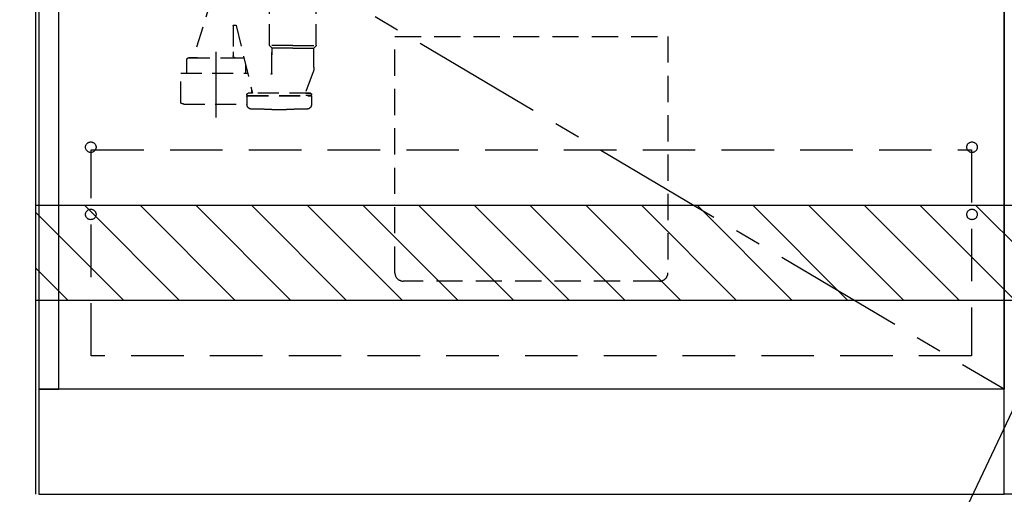
# Model space of a CAD drawing. Extents: x 28111 to 54233, y -10810 to -2410.
# Drawn here: x 43691 to 44629, y -8925 to -8473 of the extents above; entities that cross this region are included whole.
import ezdxf

# ---------------------------------------------------------------- set-up
doc = ezdxf.new("R2010")
doc.units = 0
doc.header["$LTSCALE"] = 50
doc.header["$MEASUREMENT"] = 0
for name, pattern in [('CENTER', [2, 1.25, -0.25, 0.25, -0.25]), ('DASHED', [0.75, 0.5, -0.25]), ('HIDDEN', [0.375, 0.25, -0.125])]:
    doc.linetypes.add(name, pattern=pattern)
doc.layers.get('0').update_dxf_attribs({"linetype": 'CONTINUOUS'})
for name, color, linetype in [('111-壁仕上', 3, 'CONTINUOUS'), ('120-キャビネット（外）', 7, 'CONTINUOUS'), ('121-キャビネット（中）', 253, 'HIDDEN'), ('123-扉向き', 231, 'CENTER'), ('150-機器', 8, 'CONTINUOUS'), ('160-文字', 254, 'CONTINUOUS'), ('180-補助', 161, 'CONTINUOUS')]:
    doc.layers.add(name, color=color, linetype=linetype)
doc.styles.add('KH001', font='txt')
doc.dimstyles.new('KH1xx030', dxfattribs={"dimscale": 30, "dimtxt": 2, "dimasz": 0.6, "dimexe": 0.3, "dimexo": 1.2, "dimgap": 0.5, "dimtad": 3, "dimdec": 1, "dimdsep": 46, "dimlunit": 6, "dimtxsty": 'KH001', "dimblk": 'DOT', "dimcen": 1, "dimdle": 1, "dimclrd": 256, "dimclre": 256, "dimclrt": 256, "dimadec": 0, "dimazin": 0, "dimtfac": 1, "dimtdec": 1, "dimtix": 1, "dimtmove": 2, "dimatfit": 3, "dimldrblk": 'CLOSEDBLANK', "dimfxl": 1, "dimtolj": 1, "dimtzin": 0, "dimlwd": -1, "dimlwe": -1, "dimarcsym": 0})

# ---------------------------------------------------------------- blocks, each defined once
blk = doc.blocks.new('_ClosedBlank')
at = {"color": 0, "linetype": 'ByBlock', "lineweight": -2}
for p, q in [((-1, 0.167), (0, 0)), ((-1, 0.167), (-1, -0.167)), ((0, 0), (-1, -0.167))]:
    blk.add_line(p, q, dxfattribs=at)
blk = doc.blocks.new('_Dot')
at = {"color": 0, "linetype": 'ByBlock', "lineweight": -2}
blk.add_line((-0.5, 0), (-1, 0), dxfattribs=at)
at = {"color": 0, "linetype": 'ByBlock', "const_width": 0.5}
blk.add_lwpolyline([(-0.25, 0, 1), (0.25, 0, 1)], format="xyb", close=True, dxfattribs=at)

msp = doc.modelspace()

# ---------------------------------------------------------------- hatches: boundary and pattern name
at = {"layer": '180-補助'}
h = msp.add_hatch(dxfattribs=at)
h.set_pattern_fill('ANSI31', color=13, scale=300, style=0)
h.set_pattern_definition([(135, (288342.46, -5098.37), (26.5165043, 26.5165043), [])])
h.paths.add_polyline_path([(46150.33, -8650.34), (43706.33, -8650.34), (43706.33, -8740.34), (46150.33, -8740.34)])

# ---------------------------------------------------------------- linework, layer by layer
at = {"layer": '111-壁仕上', "ltscale": 1.5}
msp.add_lwpolyline([(43606.33, -8925.34), (43606.33, -7925.34), (43591.33, -7925.34), (43591.33, -7900.34), (43721.33, -7900.34), (43721.33, -7925.34), (43706.33, -7925.34), (43706.33, -8925.34)], dxfattribs=at)
at = {"layer": '120-キャビネット（外）', "color": 6}
for p, q in [((44628.33, -8925.34), (44628.33, -8105.34)), ((45078.33, -8925.34), (44628.33, -8925.34))]:
    msp.add_line(p, q, dxfattribs=at)
for points in [[(43728.33, -8105.34), (43709.33, -8105.34), (43709.33, -8825.34), (43728.33, -8825.34)], [(43728.33, -8105.34), (44628.33, -8105.34), (44628.33, -8825.34), (43728.33, -8825.34)], [(44628.33, -8825.34), (43709.33, -8825.34), (43709.33, -8925.34), (44628.33, -8925.34)]]:
    msp.add_lwpolyline(points, close=True, dxfattribs=at)
at = {"layer": '121-キャビネット（中）', "color": 13, "ltscale": 2}
msp.add_lwpolyline([(44300.33, -8722.34), (44056.33, -8722.34, -0.414214), (44048.33, -8714.34), (44048.33, -8489.34), (44308.33, -8489.34), (44308.33, -8714.34, -0.414214)], format="xyb", close=True, dxfattribs=at)
at = {"layer": '121-キャビネット（中）', "color": 13, "ltscale": 4}
msp.add_lwpolyline([(43759.33, -8597.44), (44597.33, -8597.44), (44597.33, -8793.44), (43759.33, -8793.44)], close=True, dxfattribs=at)
for centre in [(43758.83, -8594.84), (44597.83, -8594.84), (43758.83, -8658.84), (43758.83, -8658.84), (44597.83, -8658.84), (44597.83, -8658.84)]:
    msp.add_circle(centre, 5, dxfattribs=at)
at = {"layer": '123-扉向き', "ltscale": 2}
msp.add_line((43728.33, -8292.05), (44628.33, -8825.05), dxfattribs=at)
at = {"layer": '150-機器', "color": 13, "linetype": 'DASHED', "ltscale": 0.8}
for p, q in [((43874.33, -8451.78), (43856.23, -8509.71)), ((43929.13, -8497.83), (43929.13, -8459.62)), ((43973.53, -8497.83), (43973.53, -8459.62)), ((43894.33, -8479.11), (43894.33, -8504.02)), ((43894.83, -8478.61), (43896.89, -8478.61)), ((43897.39, -8479.04), (43912.81, -8543.51)), ((43951.33, -8498.01), (43929.16, -8498.01)), ((43929.26, -8498.17), (43931.2, -8500.33)), ((43951.33, -8500.48), (43931.29, -8500.48)), ((43931.33, -8524.75), (43931.33, -8500.66)), ((43931.33, -8500.66), (43931.33, -8506.76)), ((43951.33, -8498.01), (43973.49, -8498.01)), ((43951.33, -8500.48), (43971.36, -8500.48)), ((43971.33, -8518.78), (43971.33, -8500.66)), ((43973.4, -8498.17), (43971.46, -8500.33)), ((43850.23, -8516.71), (43850.23, -8511.71)), ((43852.23, -8509.71), (43904.43, -8509.71)), ((43860.33, -8509.71), (43852.23, -8509.71)), ((43894.33, -8504.02), (43894.33, -8507.71)), ((43896.33, -8509.71), (43904.43, -8509.71)), ((43850.23, -8524.42), (43850.23, -8516.71)), ((43906.43, -8524.42), (43906.43, -8516.71)), ((43844.53, -8524.42), (43908.24, -8524.42)), ((43844.53, -8552.3), (43844.53, -8524.42)), ((43970.54, -8523.14), (43963.2, -8542.84)), ((43970.54, -8523.14), (43963.2, -8542.84)), ((43907.53, -8545.01), (43907.53, -8544.51)), ((43907.53, -8545.01), (43907.53, -8544.51)), ((43907.53, -8546.51), (43907.53, -8554.11)), ((43907.53, -8546.51), (43907.53, -8554.11)), ((43908.03, -8545.51), (43968.43, -8545.51)), ((43908.03, -8545.51), (43912.88, -8545.51)), ((43908.03, -8546.01), (43968.43, -8546.01)), ((43910.98, -8546.01), (43908.03, -8546.01)), ((43967.93, -8543.51), (43908.53, -8543.51)), ((43912.79, -8543.51), (43908.53, -8543.51)), ((43912.13, -8543.51), (43912.13, -8540.66)), ((43968.43, -8545.51), (43963.58, -8545.51)), ((43963.67, -8543.51), (43967.93, -8543.51)), ((43965.48, -8546.01), (43968.43, -8546.01)), ((43968.93, -8545.01), (43968.93, -8544.51)), ((43968.93, -8545.01), (43968.93, -8544.51)), ((43968.93, -8546.51), (43968.93, -8554.11)), ((43968.93, -8546.51), (43968.93, -8554.11)), ((43847.33, -8553.72), (43907.53, -8553.72)), ((43931.23, -8558.81), (43945.23, -8558.81))]:
    msp.add_line(p, q, dxfattribs=at)
at = {"layer": '150-機器', "color": 13, "linetype": 'CENTER'}
msp.add_line((43878.33, -8566.53), (43878.33, -8494.22), dxfattribs=at)
at = {"layer": '150-機器', "color": 13, "linetype": 'DASHED', "ltscale": 0.8, "flags": 128}
for points in [[(43894.33, -8479.11, -0.198912), (43894.47, -8478.76, -0.198912), (43894.83, -8478.61)], [(43896.89, -8478.61, -0.181103), (43897.22, -8478.73, -0.181103), (43897.39, -8479.04)], [(43929.26, -8498.17, -0.091809), (43929.16, -8498.01, -0.091809), (43929.13, -8497.83)], [(43929.26, -8498.17, -0.091809), (43929.16, -8498.01, -0.091809), (43929.13, -8497.83)], [(43929.26, -8498.17, -0.091809), (43929.16, -8498.01, -0.091809), (43929.13, -8497.83)], [(43931.2, -8500.33, -0.091809), (43931.29, -8500.48, -0.091809), (43931.33, -8500.66)], [(43971.33, -8500.66, -0.091809), (43971.36, -8500.48, -0.091809), (43971.46, -8500.33)], [(43973.53, -8497.83, -0.091809), (43973.49, -8498.01, -0.091809), (43973.4, -8498.17)], [(43973.53, -8497.83, -0.091809), (43973.49, -8498.01, -0.091809), (43973.4, -8498.17)], [(43973.53, -8497.83, -0.091809), (43973.49, -8498.01, -0.091809), (43973.4, -8498.17)], [(43850.23, -8511.71, -0.198912), (43850.81, -8510.3, -0.198912), (43852.23, -8509.71)], [(43850.23, -8511.71, -0.198912), (43850.81, -8510.3, -0.198912), (43852.23, -8509.71)], [(43896.33, -8509.71, -0.198912), (43894.91, -8509.13, -0.198912), (43894.33, -8507.71)], [(43904.43, -8509.71, -0.018904), (43904.58, -8509.72, -0.018904), (43904.73, -8509.73)], [(43904.43, -8509.71, -0.018904), (43904.58, -8509.72, -0.018904), (43904.73, -8509.73)], [(43971.33, -8518.78, -0.044638), (43971.13, -8520.99, -0.044638), (43970.54, -8523.14)], [(43971.33, -8518.78, -0.044638), (43971.13, -8520.99, -0.044638), (43970.54, -8523.14)], [(43931.33, -8524.75, -0.370521), (43930.9, -8525.24, -0.370521), (43930.35, -8524.9)], [(43907.53, -8544.51, -0.198912), (43907.82, -8543.8, -0.198912), (43908.53, -8543.51)], [(43907.53, -8544.51, -0.198912), (43907.82, -8543.8, -0.198912), (43908.53, -8543.51)], [(43908.03, -8545.51, -0.198912), (43907.67, -8545.36, -0.198912), (43907.53, -8545.01)], [(43908.03, -8545.51, -0.198912), (43907.67, -8545.36, -0.198912), (43907.53, -8545.01)], [(43907.53, -8546.51, -0.198912), (43907.67, -8546.16, -0.198912), (43908.03, -8546.01)], [(43907.53, -8546.51, -0.198912), (43907.67, -8546.16, -0.198912), (43908.03, -8546.01)], [(43963.67, -8543.51, -0.245732), (43963.25, -8543.3, -0.245732), (43963.2, -8542.84)], [(43967.93, -8543.51, -0.198912), (43968.63, -8543.8, -0.198912), (43968.93, -8544.51)], [(43967.93, -8543.51, -0.198912), (43968.63, -8543.8, -0.198912), (43968.93, -8544.51)], [(43968.93, -8545.01, -0.198912), (43968.78, -8545.36, -0.198912), (43968.43, -8545.51)], [(43968.93, -8545.01, -0.198912), (43968.78, -8545.36, -0.198912), (43968.43, -8545.51)], [(43968.43, -8546.01, -0.198912), (43968.78, -8546.16, -0.198912), (43968.93, -8546.51)], [(43968.43, -8546.01, -0.198912), (43968.78, -8546.16, -0.198912), (43968.93, -8546.51)], [(43845.08, -8553.19, -0.138887), (43844.68, -8552.82, -0.138887), (43844.53, -8552.3)], [(43847.33, -8553.72, -0.058412), (43846.17, -8553.59, -0.058412), (43845.08, -8553.19)], [(43911.93, -8558.61, -0.196236), (43908.81, -8557.26, -0.196236), (43907.53, -8554.11)], [(43911.93, -8558.61, -0.196236), (43908.81, -8557.26, -0.196236), (43907.53, -8554.11)], [(43931.23, -8558.81, -0.002576), (43921.58, -8558.76, -0.002576), (43911.93, -8558.61)], [(43931.23, -8558.81, -0.002576), (43921.58, -8558.76, -0.002576), (43911.93, -8558.61)], [(43964.52, -8558.61, -0.002576), (43954.87, -8558.76, -0.002576), (43945.23, -8558.81)], [(43964.52, -8558.61, -0.002576), (43954.87, -8558.76, -0.002576), (43945.23, -8558.81)], [(43968.93, -8554.11, -0.196236), (43967.64, -8557.26, -0.196236), (43964.52, -8558.61)], [(43968.93, -8554.11, -0.196236), (43967.64, -8557.26, -0.196236), (43964.52, -8558.61)]]:
    msp.add_lwpolyline(points, format="xyb", dxfattribs=at)
at = {"layer": '180-補助', "color": 13}
msp.add_lwpolyline([(46150.33, -8650.34), (43706.33, -8650.34), (43706.33, -8740.34), (46150.33, -8740.34)], close=True, dxfattribs=at)

# ---------------------------------------------------------------- leaders
at = {"layer": '160-文字', "annotation_type": 0, "has_hookline": 1, "hookline_direction": 1, "text_width": 1319.09}
msp.add_leader([(44669.33, -8775.34), (44132.18, -9914.04), (44114.18, -9914.04)], dimstyle='KH1xx030', override={"dimgap": 0.5, "dimtad": 1}, dxfattribs=at)

doc.saveas('drawing.dxf')
